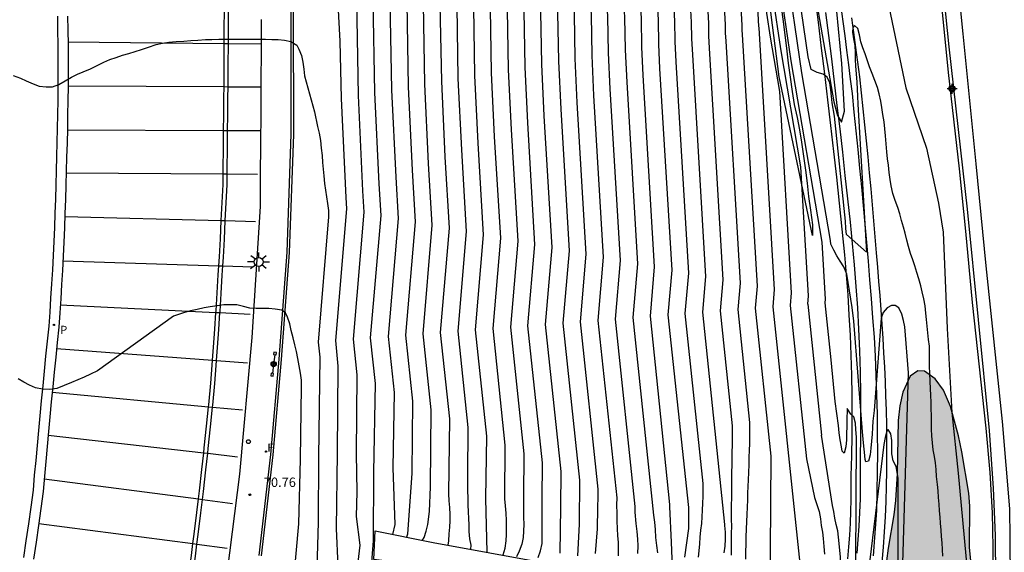
# Model space of a CAD drawing. Units: metres. Extents: x 578893 to 579244, y 4788540 to 4788790.
# Drawn here: x 579047 to 579126, y 4788636 to 4788679 of the extents above; entities that cross this region are included whole.
import ezdxf

# ---------------------------------------------------------------- set-up
doc = ezdxf.new("R2010")
doc.units = ezdxf.units.M
for name, color, linetype in [('020101', 3, 'CABEZA_TALUD'), ('020104', 34, 'Continuous'), ('020107', 3, 'Continuous'), ('020204', 9, 'Continuous'), ('020308', 9, 'Continuous'), ('050104', 4, 'Continuous'), ('060108', 9, 'Continuous'), ('060111', 9, 'Continuous'), ('060113', 4, 'Continuous'), ('070105', 6, 'Continuous'), ('090208', 9, 'Continuous'), ('100109', 63, 'Continuous'), ('210205', 4, 'Continuous'), ('210305', 4, 'Continuous'), ('240204', 9, 'Continuous'), ('240304', 9, 'Continuous'), ('250206', 9, 'Continuous'), ('260101', 9, 'Continuous'), ('270104', 9, 'Continuous'), ('990504', 63, 'Continuous'), ('Centroides', 1, 'Continuous')]:
    doc.layers.add(name, color=color, linetype=linetype)
doc.layers.add('020105', color=24, linetype='Continuous', lineweight=30)
doc.styles.add('ARIAL', font='ARIAL.TTF', dxfattribs={"height": 1})
doc.styles.add('ROMANS', font='romans__.ttf', dxfattribs={"height": 1})
doc.linetypes.add('CABEZA_TALUD', pattern='A,0.1,[204,DONOSTI.shx,S=0.15,R=0,X=0,Y=0],0,0.2', length=0.3)

# ---------------------------------------------------------------- blocks, each defined once
blk = doc.blocks.new('FAROLA')
for p, q in [((-0.355, 0), (-0.895, 0)), ((-0.63, 0.51), (-0.255, 0.245)), ((0, 0.355), (0, 0.755)), ((0.605, 0.49), (0.276, 0.223)), ((0.355, 0), (0.855, 0)), ((-0.65, -0.52), (-0.255, -0.24)), ((0, -0.355), (0, -0.755)), ((0.585, -0.52), (0.256, -0.246))]:
    blk.add_line(p, q)
blk.add_circle((0, 0), 0.355)
blk = doc.blocks.new('PLUVI3')
blk.add_circle((0, 0), 0.055)
blk = doc.blocks.new('OPTICA')
blk.add_circle((0, 0), 0.055)
blk = doc.blocks.new('COTAPU')
blk.add_circle((0, 0), 0.075)
blk = doc.blocks.new('PANINF')
for p, q in [((-0.749, 0), (0, 0)), ((0, 0), (0.749, 0))]:
    blk.add_line(p, q)
for points in [[(-0.749, -0.099), (-0.749, 0.099), (-0.947, 0.099), (-0.947, -0.099)], [(0.947, -0.099), (0.947, 0.099), (0.749, 0.099), (0.749, -0.099)]]:
    blk.add_lwpolyline(points, close=True)
for radius in [0.21, 0.12]:
    blk.add_circle((0, 0), radius)
blk = doc.blocks.new('Centroide')
for points in [[(0.402, 0), (-0.402, 0)], [(0, -0.402), (0, 0.402)]]:
    blk.add_lwpolyline(points)
for radius in [0.256, 0.159]:
    blk.add_circle((0, 0), radius)

msp = doc.modelspace()

# ---------------------------------------------------------------- hatches: boundary and pattern name
at = {"layer": '990504'}
msp.add_hatch(color=256, dxfattribs=at).paths.add_polyline_path([(579095.498, 4788540.456), (579118.937, 4788540.455), (579119.234, 4788542.415), (579119.475, 4788543.595), (579120.055, 4788545.815), (579120.235, 4788546.845), (579120.405, 4788548.045), (579120.435, 4788549.065), (579120.445, 4788550.065), (579120.345, 4788551.735), (579120.095, 4788553.155), (579119.785, 4788554.415), (579119.015, 4788557.155), (579118.785, 4788558.215), (579118.625, 4788559.415), (579118.525, 4788560.595), (579118.405, 4788563.275), (579118.505, 4788573.304), (579118.735, 4788575.734), (579119.275, 4788579.224), (579119.715, 4788583.574), (579120.145, 4788586.844), (579120.185, 4788589.564), (579120.166, 4788590.654), (579119.906, 4788594.234), (579119.836, 4788596.444), (579119.796, 4788599.763), (579119.836, 4788602.263), (579120.126, 4788603.703), (579120.646, 4788605.113), (579122.746, 4788608.813), (579123.166, 4788609.813), (579123.956, 4788612.313), (579124.086, 4788613.663), (579124.076, 4788615.063), (579123.746, 4788617.543), (579123.626, 4788618.823), (579123.676, 4788623.583), (579123.586, 4788627.643), (579123.336, 4788633.272), (579122.976, 4788636.642), (579123.006, 4788639.942), (579122.937, 4788640.992), (579122.357, 4788644.302), (579122.097, 4788645.562), (579121.467, 4788647.922), (579120.907, 4788649.212), (579120.247, 4788650.112), (579119.377, 4788650.722), (579118.847, 4788650.772), (579118.247, 4788650.332), (579117.657, 4788649.052), (579117.407, 4788647.962), (579117.287, 4788646.802), (579117.207, 4788642.562), (579117.067, 4788640.402), (579116.937, 4788639.252), (579116.477, 4788636.603), (579116.357, 4788635.573), (579116.266, 4788630.533), (579116.006, 4788629.473), (579114.916, 4788627.463), (579114.516, 4788626.513), (579114.216, 4788625.293), (579113.836, 4788623.983), (579113.536, 4788622.663), (579113.466, 4788621.333), (579113.436, 4788618.643), (579113.286, 4788617.723), (579112.826, 4788617.013), (579112.276, 4788616.793), (579111.816, 4788617.003), (579111.516, 4788618.153), (579111.066, 4788619.253), (579110.416, 4788620.323), (579109.746, 4788621.063), (579108.716, 4788621.323), (579107.757, 4788621.123), (579107.037, 4788620.683), (579106.777, 4788620.163), (579107.136, 4788619.163), (579108.186, 4788617.653), (579108.016, 4788616.613), (579107.216, 4788615.613), (579106.776, 4788614.623), (579106.846, 4788613.633), (579107.426, 4788612.403), (579108.016, 4788611.553), (579108.316, 4788610.933), (579108.186, 4788610.073), (579106.636, 4788608.374), (579106.056, 4788607.264), (579106.046, 4788606.094), (579106.476, 4788604.844), (579107.126, 4788603.884), (579108.036, 4788602.764), (579108.756, 4788601.804), (579109.336, 4788600.924), (579110.276, 4788599.744), (579110.996, 4788598.544), (579111.466, 4788597.144), (579112.216, 4788594.334), (579112.376, 4788593.004), (579112.236, 4788591.324), (579111.896, 4788590.324), (579111.616, 4788589.334), (579111.476, 4788587.874), (579111.506, 4788586.464), (579111.676, 4788585.274), (579111.996, 4788583.784), (579112.376, 4788582.464), (579112.716, 4788581.064), (579112.795, 4788579.804), (579112.665, 4788578.644), (579112.205, 4788577.554), (579111.815, 4788576.324), (579111.735, 4788574.844), (579111.805, 4788572.184), (579111.775, 4788568.375), (579111.795, 4788566.975), (579111.865, 4788565.685), (579112.025, 4788564.205), (579112.555, 4788561.885), (579112.755, 4788560.615), (579112.805, 4788559.275), (579112.735, 4788558.195), (579112.195, 4788557.115), (579111.475, 4788556.265), (579110.525, 4788555.325), (579109.745, 4788554.675), (579108.715, 4788554.025), (579107.765, 4788553.525), (579106.775, 4788552.925), (579105.895, 4788552.295), (579105.005, 4788551.465), (579104.335, 4788550.535), (579102.925, 4788548.225), (579102.175, 4788547.185), (579101.305, 4788546.335), (579100.425, 4788545.655), (579099.325, 4788544.885), (579098.455, 4788544.146), (579097.445, 4788543.076)])

# ---------------------------------------------------------------- linework, layer by layer
at = {"layer": '020101'}
msp.add_polyline3d([(579110.437, 4788661.582, 40.019), (579107.778, 4788674.252, 40.949), (579105.488, 4788692.031, 42.799), (579104.908, 4788706.091, 42.979), (579103.009, 4788717.191, 44.279), (579101.479, 4788725.07, 45.939)], dxfattribs=at)
at = {"layer": '020104', "flags": 128}
for points, elevation in [([(579090.307, 4788636.193), (579090.347, 4788639.873), (579090.377, 4788642.723), (579089.138, 4788654.473), (579089.658, 4788660.602), (579089.028, 4788671.122), (579088.838, 4788675.262), (579088.758, 4788679.442), (579088.338, 4788687.002), (579088.259, 4788697.271), (579088.379, 4788704.711), (579088.699, 4788716.791), (579090.759, 4788724.671), (579091.239, 4788729.87), (579091.12, 4788739.68), (579091.71, 4788744.65), (579094.25, 4788754.74), (579094.9, 4788759.339), (579096.01, 4788763.479), (579098.78, 4788772.479), (579100.03, 4788776.129), (579101.85, 4788780.509), (579104.99, 4788787.908), (579106.409, 4788790.448)], 56), ([(579110.067, 4788656.092), (579110.127, 4788656.752), (579109.517, 4788667.052), (579107.908, 4788676.482), (579107.298, 4788680.621), (579106.618, 4788690.171), (579105.878, 4788694.931), (579105.818, 4788704.051), (579105.328, 4788708.911), (579104.489, 4788714.511), (579103.099, 4788723.72), (579102.659, 4788726.92), (579102.519, 4788730.96), (579102.389, 4788736.33), (579102.539, 4788741.22), (579103.069, 4788746.31), (579103.739, 4788750.64), (579104.93, 4788757.779), (579107.16, 4788764.719), (579108.26, 4788767.889), (579109.55, 4788771.219), (579113.69, 4788777.999), (579116.16, 4788780.458), (579126.928, 4788790.448)], 41), ([(579093.137, 4788636.173), (579093.297, 4788638.133), (579093.297, 4788638.733), (579093.307, 4788639.233), (579093.337, 4788641.313), (579091.928, 4788654.683), (579092.388, 4788660.092), (579091.668, 4788672.202), (579091.498, 4788675.722), (579091.438, 4788679.262), (579090.948, 4788688.022), (579090.879, 4788696.691), (579091.019, 4788705.401), (579091.289, 4788715.541), (579093.749, 4788724.92)], 54), ([(579095.239, 4788725.05), (579092.579, 4788714.911), (579092.339, 4788705.751), (579092.189, 4788696.391), (579092.258, 4788688.532), (579092.778, 4788679.172), (579092.828, 4788675.942), (579092.978, 4788672.752), (579093.748, 4788659.832), (579093.318, 4788654.792), (579094.817, 4788640.613), (579094.807, 4788640.043), (579094.817, 4788639.353), (579094.827, 4788638.763), (579094.847, 4788638.153), (579094.887, 4788637.583), (579094.927, 4788637.073), (579094.947, 4788636.573), (579094.947, 4788635.993)], 53), ([(579096.517, 4788636.173), (579096.527, 4788636.773), (579096.517, 4788637.323), (579096.457, 4788637.933), (579096.377, 4788638.573), (579096.287, 4788639.473), (579096.297, 4788639.913), (579094.718, 4788654.902), (579095.118, 4788659.572), (579094.298, 4788673.292), (579094.168, 4788676.172), (579094.118, 4788679.082), (579093.558, 4788689.042), (579093.499, 4788696.101), (579093.659, 4788706.101), (579093.879, 4788714.291), (579096.739, 4788725.18)], 52), ([(579098.229, 4788725.31), (579095.179, 4788713.661), (579094.989, 4788706.441), (579094.808, 4788695.811), (579094.868, 4788689.561), (579095.448, 4788678.992), (579095.498, 4788676.402), (579095.618, 4788673.832), (579096.478, 4788659.322), (579096.118, 4788655.012), (579097.767, 4788639.223), (579097.837, 4788638.663), (579097.877, 4788638.083), (579097.927, 4788637.433), (579098.007, 4788636.803), (579098.087, 4788636.213)], 51), ([(579101.179, 4788725.44), (579097.769, 4788712.411), (579097.629, 4788707.141), (579097.428, 4788695.231), (579097.468, 4788690.581), (579098.128, 4788678.802), (579098.158, 4788676.852), (579098.248, 4788674.922), (579099.208, 4788658.802), (579098.907, 4788655.232), (579100.547, 4788639.833), (579100.537, 4788638.173), (579100.237, 4788635.863)], 49), ([(579103.407, 4788636.213), (579103.467, 4788636.763), (579103.507, 4788637.313), (579103.507, 4788637.883), (579103.457, 4788638.403), (579103.457, 4788638.493), (579101.697, 4788655.442), (579101.937, 4788658.292), (579100.888, 4788676.002), (579100.828, 4788677.312), (579100.798, 4788678.622), (579100.078, 4788691.601), (579100.058, 4788694.651), (579100.269, 4788707.831), (579100.359, 4788711.161), (579102.509, 4788719.38), (579101.649, 4788725.09)], 47), ([(579083.179, 4788636.506), (579083.198, 4788636.823), (579083.108, 4788637.333), (579083.048, 4788637.923), (579083.038, 4788638.463), (579083.018, 4788638.963), (579082.978, 4788639.503), (579082.968, 4788640.063), (579082.958, 4788640.623), (579082.938, 4788641.173), (579082.928, 4788641.793), (579082.928, 4788642.373), (579082.968, 4788646.233), (579082.158, 4788653.933), (579082.828, 4788661.893), (579082.448, 4788668.412), (579082.178, 4788674.122), (579082.079, 4788679.902), (579081.819, 4788684.452), (579081.699, 4788698.721), (579081.769, 4788702.971), (579082.219, 4788719.921), (579083.289, 4788724.031)], 61), ([(579085.767, 4788636.063), (579085.907, 4788636.603), (579085.997, 4788637.173), (579086.027, 4788637.693), (579086.027, 4788638.283), (579086.028, 4788638.803), (579085.998, 4788639.383), (579085.948, 4788639.983), (579085.888, 4788640.543), (579085.928, 4788644.823), (579084.948, 4788654.143), (579085.558, 4788661.372), (579085.078, 4788669.492), (579084.838, 4788674.582), (579084.748, 4788679.712), (579084.429, 4788685.472), (579084.319, 4788698.141), (579084.409, 4788703.671), (579084.809, 4788718.671), (579086.279, 4788724.281)], 59), ([(579087.769, 4788724.411), (579086.109, 4788718.041), (579085.729, 4788704.011), (579085.629, 4788697.851), (579085.739, 4788685.982), (579086.088, 4788679.622), (579086.168, 4788674.812), (579086.398, 4788670.032), (579086.928, 4788661.122), (579086.348, 4788654.253), (579087.408, 4788644.123), (579087.368, 4788640.703), (579087.368, 4788640.113), (579087.387, 4788639.583), (579087.387, 4788639.043), (579087.397, 4788638.503), (579087.387, 4788637.953), (579087.347, 4788637.443), (579087.237, 4788636.903), (579087.047, 4788636.353), (579086.827, 4788635.903)], 58), ([(579088.557, 4788635.843), (579088.747, 4788636.373), (579088.867, 4788636.953), (579088.867, 4788637.493), (579088.867, 4788638.003), (579088.877, 4788638.593), (579088.877, 4788639.243), (579088.857, 4788639.773), (579088.867, 4788640.513), (579088.898, 4788643.423), (579087.738, 4788654.363), (579088.288, 4788660.862), (579087.718, 4788670.582), (579087.508, 4788675.032), (579087.428, 4788679.532), (579087.039, 4788686.492), (579086.939, 4788697.561), (579087.049, 4788704.361), (579087.399, 4788717.421), (579089.269, 4788724.541)], 57), ([(579102.369, 4788724.41), (579104.509, 4788710.291), (579104.249, 4788709.281), (579104.238, 4788708.881), (579103.988, 4788693.771), (579103.998, 4788693.131), (579104.818, 4788678.352), (579104.818, 4788677.992), (579104.838, 4788677.632), (579106.027, 4788657.522), (579105.877, 4788655.772), (579107.117, 4788643.942), (579107.067, 4788636.333), (579107.057, 4788635.593)], 44), ([(579102.619, 4788724.18), (579104.729, 4788710.261), (579104.908, 4788709.001), (579105.018, 4788707.901), (579105.118, 4788693.671), (579105.178, 4788693.231), (579105.808, 4788684.541), (579106.148, 4788678.262), (579106.158, 4788678.212), (579106.158, 4788678.172), (579107.397, 4788657.262), (579107.277, 4788655.872), (579109.487, 4788634.873)], 43), ([(579102.859, 4788723.95), (579104.609, 4788712.381), (579105.118, 4788708.951), (579105.418, 4788705.981), (579105.498, 4788694.301), (579105.898, 4788691.701), (579106.788, 4788679.341), (579107.068, 4788677.432), (579107.808, 4788673.072), (579108.757, 4788657.002), (579108.677, 4788655.982), (579109.957, 4788643.722), (579110.617, 4788640.643), (579110.827, 4788640.003), (579110.977, 4788639.523), (579111.077, 4788638.933), (579111.147, 4788638.413), (579111.237, 4788637.883), (579111.287, 4788637.353), (579111.347, 4788636.733), (579111.407, 4788636.123)], 42), ([(579079.32, 4788637.223), (579079.438, 4788637.453), (579079.608, 4788637.953), (579079.738, 4788638.473), (579079.878, 4788639.533), (579079.948, 4788641.483), (579080.008, 4788647.633), (579079.368, 4788653.713), (579080.098, 4788662.403), (579079.808, 4788667.322), (579079.508, 4788673.672), (579079.399, 4788680.082), (579079.209, 4788683.422), (579079.079, 4788699.312), (579079.119, 4788702.281), (579079.629, 4788721.171), (579080.309, 4788723.771)], 63), ([(579081.368, 4788636.836), (579081.408, 4788637.183), (579081.448, 4788637.743), (579081.508, 4788638.273), (579081.518, 4788638.773), (579081.518, 4788639.273), (579081.498, 4788639.833), (579081.458, 4788640.383), (579081.418, 4788640.933), (579081.488, 4788646.933), (579080.758, 4788653.823), (579081.468, 4788662.153), (579081.128, 4788667.862), (579080.848, 4788673.902), (579080.739, 4788679.992), (579080.519, 4788683.942), (579080.389, 4788699.022), (579080.449, 4788702.621), (579080.919, 4788720.541), (579081.799, 4788723.901)], 62), ([(579101.357, 4788635.863), (579101.407, 4788636.373), (579101.457, 4788636.943), (579101.477, 4788637.473), (579101.527, 4788638.033), (579101.607, 4788638.573), (579101.647, 4788639.093), (579101.677, 4788639.633), (579101.707, 4788640.183), (579101.717, 4788640.723), (579101.717, 4788641.253), (579101.727, 4788641.763), (579100.297, 4788655.332), (579100.568, 4788658.552), (579099.568, 4788675.462), (579099.498, 4788677.082), (579099.468, 4788678.712), (579098.778, 4788691.091), (579098.748, 4788694.941), (579098.949, 4788707.491), (579099.059, 4788711.791), (579101.849, 4788722.41)], 48), ([(579078.33, 4788721.801), (579077.799, 4788701.931), (579077.769, 4788699.602), (579077.909, 4788682.912), (579078.059, 4788680.172), (579078.178, 4788673.442), (579078.488, 4788666.782), (579078.738, 4788662.663), (579077.968, 4788653.603), (579078.528, 4788648.333), (579078.468, 4788642.573), (579078.118, 4788637.723), (579078.051, 4788637.474)], 64), ([(579075.178, 4788634.113), (579075.398, 4788637.183), (579075.438, 4788642.673), (579075.568, 4788649.743), (579075.178, 4788653.393), (579076.008, 4788663.173), (579075.858, 4788665.693), (579075.519, 4788672.992), (579075.389, 4788680.352), (579075.299, 4788681.892), (579075.139, 4788700.182), (579075.159, 4788701.232), (579075.58, 4788721.011), (579075.57, 4788721.521)], 66), ([(579108.508, 4788693.241), (579112.157, 4788672.242), (579112.447, 4788671.172), (579112.757, 4788670.632), (579112.997, 4788671.502), (579112.778, 4788675.311), (579112.248, 4788680.871)], 37), ([(579101.388, 4788692.111), (579102.138, 4788678.532), (579102.158, 4788677.532), (579102.208, 4788676.542), (579103.297, 4788658.032), (579103.087, 4788655.552), (579104.047, 4788646.372), (579104.037, 4788646.262), (579104.037, 4788645.323), (579104.027, 4788644.803), (579104.017, 4788644.293), (579103.997, 4788643.773), (579103.997, 4788643.193), (579103.987, 4788642.683), (579103.987, 4788642.183), (579103.977, 4788641.573), (579103.977, 4788641.073), (579103.977, 4788640.573), (579103.967, 4788640.073), (579103.967, 4788639.463), (579103.967, 4788638.913), (579103.977, 4788638.313), (579103.967, 4788637.803), (579103.967, 4788637.203), (579103.967, 4788636.643), (579103.957, 4788636.033)], 46), ([(579120.846, 4788635.962), (579120.826, 4788636.492), (579120.786, 4788637.032), (579120.746, 4788637.532), (579120.707, 4788638.032), (579120.667, 4788638.582), (579120.627, 4788639.082), (579120.587, 4788639.582), (579120.547, 4788640.112), (579120.517, 4788640.652), (579120.467, 4788641.182), (579120.417, 4788641.692), (579120.357, 4788642.312), (579120.317, 4788642.872), (579120.267, 4788643.412), (579120.177, 4788643.912), (579120.087, 4788644.442), (579120.027, 4788645.002), (579119.977, 4788645.562), (579119.957, 4788646.092), (579119.957, 4788646.632), (579119.947, 4788647.182), (579119.927, 4788647.722), (579119.917, 4788648.222), (579119.887, 4788648.822), (579119.867, 4788649.322), (579119.837, 4788649.932), (579119.817, 4788650.542), (579119.797, 4788651.122), (579119.797, 4788651.682), (579119.787, 4788652.232), (579119.777, 4788652.742), (579119.717, 4788653.262), (579119.657, 4788653.802), (579119.597, 4788654.322), (579119.547, 4788654.852), (579119.507, 4788655.382), (579119.447, 4788655.962), (579119.337, 4788656.502), (579119.207, 4788657.062), (579119.097, 4788657.552), (579118.937, 4788658.112), (579118.787, 4788658.612), (579118.617, 4788659.142), (579118.457, 4788659.622), (579118.267, 4788660.132), (579118.107, 4788660.682), (579117.987, 4788661.192), (579117.847, 4788661.772), (579117.707, 4788662.252), (579117.557, 4788662.762), (579117.417, 4788663.292), (579117.257, 4788663.802), (579117.057, 4788664.372), (579116.847, 4788664.922), (579116.717, 4788665.532), (579116.637, 4788666.052), (579116.567, 4788666.602), (579116.517, 4788667.182), (579116.447, 4788667.702), (579116.377, 4788668.252), (579116.327, 4788668.892), (579116.277, 4788669.532), (579116.217, 4788670.102), (579116.157, 4788670.652), (579116.067, 4788671.242), (579115.987, 4788671.792), (579115.897, 4788672.312), (579115.777, 4788672.901), (579115.627, 4788673.411), (579115.427, 4788673.971), (579115.217, 4788674.511), (579115.007, 4788675.061), (579114.817, 4788675.601), (579114.647, 4788676.081), (579114.478, 4788676.561), (579114.318, 4788677.051), (579114.198, 4788677.601), (579114.068, 4788678.111), (579113.808, 4788678.351), (579113.678, 4788678.181), (579113.628, 4788677.811), (579113.708, 4788677.291), (579113.838, 4788676.761), (579113.858, 4788676.171), (579113.858, 4788675.641), (579113.887, 4788675.091), (579113.927, 4788674.491), (579113.977, 4788673.822), (579114.017, 4788673.272), (579114.037, 4788672.702), (579114.057, 4788672.072), (579114.757, 4788660.232), (579113.167, 4788661.642), (579113.117, 4788662.142), (579113.077, 4788662.732), (579112.197, 4788671.112), (579112.017, 4788672.172), (579111.968, 4788672.702), (579111.918, 4788673.212), (579111.818, 4788673.762), (579111.618, 4788674.232), (579111.298, 4788674.472), (579110.818, 4788674.602), (579110.348, 4788674.832), (579110.108, 4788675.842), (579108.858, 4788684.451)], 38), ([(579117.617, 4788633.573), (579118.117, 4788650.602), (579117.827, 4788654.272), (579117.707, 4788654.772), (579117.567, 4788655.302), (579117.337, 4788655.782), (579117.057, 4788655.972), (579116.747, 4788655.972), (579116.397, 4788655.782), (579116.087, 4788655.432), (579115.937, 4788654.972), (579115.367, 4788647.582), (579115.267, 4788646.732), (579115.237, 4788646.232), (579115.217, 4788645.702), (579115.157, 4788645.132), (579115.117, 4788644.592), (579115.047, 4788644.062), (579114.907, 4788643.542), (579114.707, 4788643.492), (579114.657, 4788643.682), (579114.607, 4788644.252), (579114.537, 4788644.752), (579114.487, 4788645.312), (579114.447, 4788645.892), (579113.757, 4788654.732), (579113.627, 4788655.822), (579113.197, 4788658.472), (579112.947, 4788659.082), (579112.667, 4788659.512), (579112.377, 4788659.942), (579112.147, 4788660.412), (579111.917, 4788660.872), (579111.877, 4788661.172), (579109.588, 4788674.582), (579108.338, 4788683.171)], 39), ([(579116.158, 4788681.671), (579117.907, 4788673.381), (579119.557, 4788668.552), (579120.507, 4788664.152), (579120.887, 4788661.852), (579121.207, 4788654.142), (579121.567, 4788647.442), (579122.087, 4788642.592), (579122.926, 4788633.402)], 37), ([(579072.578, 4788635.193), (579072.448, 4788638.153), (579072.528, 4788644.193), (579072.598, 4788651.143), (579072.388, 4788653.173), (579073.278, 4788663.693), (579073.228, 4788664.613), (579072.849, 4788672.532), (579072.759, 4788677.092), (579072.579, 4788680.052)], 68), ([(579074.049, 4788680.442), (579074.189, 4788672.762), (579074.538, 4788665.153), (579074.648, 4788663.433), (579073.778, 4788653.283), (579074.078, 4788650.443), (579074.028, 4788644.143), (579074.078, 4788641.103), (579074.028, 4788639.133), (579074.328, 4788636.843), (579074.078, 4788634.783)], 67), ([(579046.639, 4788674.353), (579047.219, 4788674.143), (579047.689, 4788673.943), (579048.229, 4788673.683), (579048.709, 4788673.493), (579049.279, 4788673.443), (579049.789, 4788673.463), (579050.279, 4788673.643), (579050.799, 4788673.923), (579051.289, 4788674.223), (579051.779, 4788674.453), (579052.239, 4788674.653), (579052.819, 4788674.893), (579053.349, 4788675.153), (579053.889, 4788675.423), (579054.369, 4788675.623), (579054.859, 4788675.803), (579055.379, 4788675.973), (579055.889, 4788676.123), (579056.389, 4788676.273), (579056.879, 4788676.433), (579057.459, 4788676.633), (579058.049, 4788676.833), (579058.559, 4788676.953), (579059.059, 4788677.013), (579059.669, 4788677.063), (579060.279, 4788677.103), (579060.829, 4788677.153), (579061.389, 4788677.193), (579061.999, 4788677.223), (579062.499, 4788677.243), (579063.069, 4788677.272), (579063.579, 4788677.272), (579064.129, 4788677.272), (579064.699, 4788677.262), (579065.219, 4788677.262), (579065.719, 4788677.252), (579066.279, 4788677.252), (579066.789, 4788677.252), (579067.299, 4788677.242), (579067.799, 4788677.232), (579068.309, 4788677.192), (579068.799, 4788677.082), (579069.279, 4788676.772), (579069.449, 4788676.462), (579069.649, 4788675.952), (579069.769, 4788675.412), (579069.859, 4788674.862), (579069.889, 4788674.322), (579070.699, 4788671.442), (579070.929, 4788670.283), (579071.059, 4788669.743), (579071.169, 4788669.163), (579071.239, 4788668.543), (579071.299, 4788667.973), (579071.339, 4788667.413), (579071.389, 4788666.863), (579071.439, 4788666.343), (579071.509, 4788665.733), (579071.568, 4788665.193), (579071.668, 4788664.663), (579071.748, 4788664.143), (579071.818, 4788663.573), (579071.828, 4788663.073), (579070.988, 4788653.063), (579071.118, 4788651.853), (579071.028, 4788643.843), (579070.988, 4788638.673), (579070.878, 4788634.974)], 69), ([(579110.067, 4788656.092), (579111.167, 4788645.622)], 41), ([(579113.088, 4788631.947), (579112.777, 4788634.873), (579112.717, 4788635.393), (579112.687, 4788635.893), (579112.637, 4788636.413), (579112.577, 4788636.953), (579112.517, 4788637.473), (579112.467, 4788637.983), (579112.347, 4788638.493), (579112.227, 4788638.993), (579112.157, 4788639.513), (579112.057, 4788640.003), (579111.167, 4788645.622)], 41)]:
    msp.add_lwpolyline(points, dxfattribs=dict(at, elevation=elevation))
at = {"layer": '020105', "flags": 128}
for points, elevation in [([(579084.488, 4788636.267), (579084.378, 4788640.553), (579084.448, 4788645.533), (579083.548, 4788654.043), (579084.198, 4788661.632), (579083.758, 4788668.952), (579083.508, 4788674.352), (579083.408, 4788679.812), (579083.129, 4788684.962), (579083.009, 4788698.431), (579083.089, 4788703.321), (579083.509, 4788719.291), (579084.789, 4788724.151), (579085.54, 4788732.34), (579085.46, 4788738.19), (579086.41, 4788746.08), (579087.87, 4788751.88), (579089, 4788759.84), (579090.91, 4788766.989), (579092.36, 4788771.699), (579094.46, 4788777.799), (579097.5, 4788785.129), (579098.98, 4788788.599), (579100.01, 4788790.448)], 60), ([(579108.013, 4788790.448), (579106.5, 4788787.728), (579102.94, 4788779.359), (579101.43, 4788775.709), (579100.38, 4788772.679), (579097.29, 4788762.599), (579096.38, 4788759.219), (579095.85, 4788755.45), (579093.04, 4788744.29), (579092.53, 4788740.05), (579092.659, 4788729.25), (579092.259, 4788724.791), (579089.989, 4788716.171), (579089.699, 4788705.051), (579089.569, 4788696.981), (579089.648, 4788687.512), (579090.098, 4788679.352), (579090.168, 4788675.492), (579090.348, 4788671.662), (579091.018, 4788660.352), (579090.528, 4788654.583), (579091.857, 4788642.013), (579091.817, 4788638.523), (579091.677, 4788635.993)], 55), ([(579099.287, 4788634.443), (579099.187, 4788637.083), (579099.047, 4788639.893), (579099.047, 4788640.083), (579097.508, 4788655.122), (579097.838, 4788659.062), (579096.938, 4788674.372), (579096.828, 4788676.622), (579096.788, 4788678.902), (579096.168, 4788690.071), (579096.118, 4788695.521), (579096.309, 4788706.791), (579096.469, 4788713.041), (579099.719, 4788725.44)], 50), ([(579077.03, 4788722.421), (579076.479, 4788701.582), (579076.449, 4788699.892), (579076.609, 4788682.402), (579076.719, 4788680.262), (579076.849, 4788673.222), (579077.178, 4788666.243), (579077.368, 4788662.923), (579076.578, 4788653.493), (579077.048, 4788649.043), (579076.938, 4788643.013), (579077.098, 4788638.473), (579076.927, 4788637.696)], 65), ([(579102.688, 4788692.621), (579103.478, 4788678.442), (579103.488, 4788677.762), (579103.518, 4788677.092), (579104.667, 4788657.772), (579104.487, 4788655.662), (579105.427, 4788646.642), (579105.417, 4788646.042), (579105.417, 4788645.462), (579105.407, 4788644.943), (579105.397, 4788644.403), (579105.377, 4788643.873), (579105.357, 4788643.273), (579105.337, 4788642.633), (579105.317, 4788642.053), (579105.287, 4788641.513), (579105.267, 4788640.983), (579105.247, 4788640.443), (579105.227, 4788639.873), (579105.207, 4788639.293), (579105.177, 4788638.713), (579105.147, 4788638.103), (579105.137, 4788637.493), (579105.127, 4788636.893), (579105.107, 4788636.323), (579105.097, 4788635.723)], 45), ([(579113.907, 4788635.323), (579113.947, 4788645.472), (579113.897, 4788646.082), (579113.867, 4788646.582), (579113.737, 4788647.082), (579113.507, 4788647.292), (579113.227, 4788647.742), (579113.187, 4788646.792), (579113.177, 4788646.292), (579113.167, 4788645.792), (579113.167, 4788645.252), (579113.117, 4788644.692), (579112.987, 4788644.182), (579112.827, 4788644.342), (579112.757, 4788644.682), (579112.647, 4788645.252), (579112.577, 4788645.802), (579112.517, 4788646.402), (579112.247, 4788648.302), (579111.937, 4788651.632), (579111.467, 4788656.202), (579111.487, 4788656.492), (579111.217, 4788661.042), (579108.748, 4788675.532), (579107.818, 4788681.891)], 40), ([(579068.988, 4788633.494), (579069.448, 4788638.533), (579069.568, 4788643.703), (579069.658, 4788649.473), (579069.648, 4788650.013), (579069.578, 4788650.573), (579069.478, 4788651.163), (579069.368, 4788651.743), (579069.248, 4788652.293), (579069.118, 4788652.843), (579068.988, 4788653.393), (579068.848, 4788653.973), (579068.718, 4788654.513), (579068.548, 4788655.053), (579068.388, 4788655.393), (579068.088, 4788655.603), (579067.558, 4788655.683), (579067.058, 4788655.733), (579066.558, 4788655.733), (579066.048, 4788655.743), (579065.528, 4788655.763), (579065.038, 4788655.913), (579064.498, 4788656.023), (579063.949, 4788656.023), (579063.449, 4788656.023), (579062.939, 4788655.963), (579062.369, 4788655.883), (579061.879, 4788655.783), (579061.319, 4788655.653), (579060.809, 4788655.543), (579060.249, 4788655.403), (579059.439, 4788655.123), (579053.369, 4788650.753), (579052.829, 4788650.493), (579052.309, 4788650.263), (579051.809, 4788650.054), (579051.299, 4788649.834), (579050.729, 4788649.594), (579050.119, 4788649.354), (579049.559, 4788649.274), (579048.979, 4788649.284), (579048.429, 4788649.414), (579047.949, 4788649.614), (579047.499, 4788649.854), (579047.039, 4788650.124)], 70), ([(579117.277, 4788634.083), (579117.287, 4788642.182), (579117.117, 4788643.122), (579116.877, 4788643.582), (579116.787, 4788644.132), (579116.787, 4788644.672), (579116.777, 4788645.202), (579116.707, 4788645.732), (579116.487, 4788646.082), (579116.377, 4788645.932), (579116.257, 4788645.422), (579116.137, 4788644.872), (579114.677, 4788632.803)], 40)]:
    msp.add_lwpolyline(points, dxfattribs=dict(at, elevation=elevation))
at = {"layer": '020107'}
msp.add_polyline3d([(579107.948, 4788679.811, 38.359), (579108.098, 4788678.681, 38.359), (579108.228, 4788677.592, 38.359), (579108.378, 4788676.532, 38.359), (579108.518, 4788675.342, 38.539), (579108.658, 4788674.212, 38.729), (579108.818, 4788673.092, 38.729), (579108.978, 4788672.052, 38.909), (579109.218, 4788671.002, 38.909), (579109.418, 4788670.022, 38.909), (579109.567, 4788669.032, 38.909), (579109.727, 4788667.902, 38.909), (579109.887, 4788666.792, 39.099), (579110.017, 4788665.742, 39.099), (579110.137, 4788664.682, 39.279), (579110.277, 4788663.602, 39.279), (579110.437, 4788662.422, 39.469), (579110.437, 4788661.582, 40.019)], dxfattribs=at)
at = {"layer": '050104'}
for points in [[(579113.277, 4788635.743, 40.919), (579113.357, 4788636.693, 40.889), (579113.427, 4788637.633, 40.859), (579113.477, 4788638.583, 40.819), (579113.517, 4788639.532, 40.789), (579113.537, 4788640.482, 40.749), (579113.547, 4788641.432, 40.699), (579113.547, 4788642.382, 40.659), (579113.587, 4788643.982, 40.429), (579113.617, 4788645.592, 40.209), (579113.627, 4788647.192, 39.999), (579113.617, 4788648.802, 39.799), (579113.587, 4788650.412, 39.599), (579113.547, 4788652.012, 39.419), (579113.477, 4788653.622, 39.239), (579113.387, 4788655.222, 39.069), (579113.287, 4788656.822, 38.899), (579113.167, 4788658.422, 38.739), (579113.027, 4788660.032, 38.599), (579112.817, 4788662.092, 38.419), (579112.597, 4788664.162, 38.269), (579112.377, 4788666.232, 38.139), (579112.157, 4788668.292, 38.019), (579111.917, 4788670.362, 37.929), (579111.678, 4788672.422, 37.869), (579111.428, 4788674.482, 37.819), (579111.178, 4788676.541, 37.789), (579110.918, 4788678.611, 37.779), (579110.648, 4788680.671, 37.799)], [(579114.017, 4788636.193, 39.709), (579114.097, 4788637.273, 39.639), (579114.167, 4788638.363, 39.539), (579114.227, 4788639.442, 39.429), (579114.267, 4788640.532, 39.299), (579114.287, 4788641.612, 39.149), (579114.287, 4788642.702, 38.979), (579114.287, 4788643.792, 38.799), (579114.307, 4788645.502, 38.679), (579114.317, 4788647.222, 38.549), (579114.307, 4788648.932, 38.429), (579114.277, 4788650.652, 38.309), (579114.217, 4788652.372, 38.179), (579114.147, 4788654.082, 38.049), (579114.057, 4788655.792, 37.919), (579113.937, 4788657.512, 37.779), (579113.807, 4788659.222, 37.649), (579113.647, 4788660.932, 37.509), (579113.477, 4788662.642, 37.379), (579113.277, 4788664.502, 37.229), (579113.067, 4788666.372, 37.099), (579112.867, 4788668.232, 36.989), (579112.647, 4788670.092, 36.889), (579112.427, 4788671.962, 36.799), (579112.208, 4788673.822, 36.729), (579111.978, 4788675.681, 36.679), (579111.748, 4788677.541, 36.639), (579111.508, 4788679.401, 36.619)], [(579112.718, 4788679.831, 36.419), (579112.878, 4788678.671, 36.449), (579113.028, 4788677.521, 36.489), (579113.168, 4788676.371, 36.529), (579113.318, 4788675.211, 36.579), (579113.457, 4788674.062, 36.639), (579113.607, 4788672.912, 36.709), (579113.757, 4788671.422, 36.759), (579113.917, 4788669.932, 36.819), (579114.067, 4788668.442, 36.889), (579114.207, 4788666.962, 36.959), (579114.357, 4788665.472, 37.049), (579114.497, 4788663.982, 37.139), (579114.627, 4788662.492, 37.249), (579114.757, 4788661.002, 37.359), (579114.887, 4788659.512, 37.469), (579115.007, 4788658.022, 37.599), (579115.137, 4788656.542, 37.739), (579115.247, 4788655.002, 37.849), (579115.357, 4788653.462, 37.959), (579115.437, 4788651.922, 38.079), (579115.507, 4788650.382, 38.209), (579115.567, 4788648.842, 38.339), (579115.597, 4788647.302, 38.479), (579115.617, 4788645.762, 38.619), (579115.627, 4788644.222, 38.759), (579115.617, 4788642.682, 38.909), (579115.587, 4788641.142, 39.069), (579115.547, 4788639.602, 39.229), (579115.497, 4788638.872, 39.229), (579115.457, 4788638.152, 39.249), (579115.407, 4788637.433, 39.279), (579115.347, 4788636.713, 39.319), (579115.297, 4788635.993, 39.369)], [(579113.558, 4788678.961, 37.889), (579113.718, 4788677.781, 37.939), (579113.878, 4788676.601, 37.999), (579114.038, 4788675.421, 38.059), (579114.207, 4788674.241, 38.149), (579114.337, 4788672.962, 38.209), (579114.477, 4788671.692, 38.269), (579114.607, 4788670.412, 38.329), (579114.737, 4788669.132, 38.379), (579114.857, 4788667.862, 38.439), (579114.977, 4788666.582, 38.489), (579115.097, 4788665.312, 38.549), (579115.207, 4788664.032, 38.599), (579115.317, 4788662.752, 38.649), (579115.417, 4788661.472, 38.699), (579115.527, 4788660.202, 38.749), (579115.627, 4788659.052, 38.809), (579115.727, 4788657.912, 38.879), (579115.827, 4788656.772, 38.959), (579115.907, 4788655.632, 39.049), (579115.987, 4788654.482, 39.159), (579116.067, 4788653.342, 39.269), (579116.127, 4788652.202, 39.379), (579116.187, 4788651.052, 39.509), (579116.237, 4788649.912, 39.649), (579116.277, 4788648.762, 39.799), (579116.317, 4788647.622, 39.959), (579116.347, 4788646.402, 40.099), (579116.367, 4788645.182, 40.219), (579116.367, 4788643.972, 40.339), (579116.357, 4788642.752, 40.439), (579116.337, 4788641.542, 40.519), (579116.297, 4788640.322, 40.589), (579116.237, 4788639.102, 40.639), (579116.167, 4788637.892, 40.679), (579116.087, 4788636.683, 40.709), (579115.987, 4788635.473, 40.719)], [(579110.805, 4788630.061, 41.129), (579099.447, 4788631.823, 48.679), (579088.677, 4788633.873, 56.498), (579079.938, 4788635.133, 62.588), (579075.428, 4788635.693, 65.558), (579075.528, 4788637.973, 66.048), (579080.178, 4788637.053, 62.928), (579093.447, 4788634.633, 52.918), (579105.137, 4788632.543, 44.979), (579111.022, 4788631.572, 41.469)]]:
    msp.add_polyline3d(points, dxfattribs=at)
at = {"layer": '060108'}
for points in [[(579113.266, 4788721.619, 36.466), (579116.549, 4788713.995, 36.422), (579117.161, 4788711.999, 36.426), (579117.669, 4788709.847, 36.378), (579118.089, 4788706.883, 36.374), (579118.657, 4788701.732, 36.374), (579119.361, 4788693.828, 36.326), (579121.272, 4788674.608, 36.206), (579122.144, 4788666.905, 36.198), (579122.664, 4788661.933, 36.174), (579123.204, 4788656.225, 36.17), (579124.28, 4788646.189, 36.134), (579124.591, 4788642.629, 36.114), (579124.799, 4788639.425, 36.09), (579124.855, 4788636.645, 36.05), (579124.875, 4788633.809, 36.014)], [(579063.348, 4788631.604, 70.818), (579064.738, 4788642.513, 70.208), (579065.728, 4788653.423, 69.748), (579066.379, 4788663.903, 69.478), (579066.389, 4788666.393, 69.338), (579066.409, 4788668.883, 69.208), (579066.429, 4788671.373, 69.088), (579066.449, 4788673.863, 68.968), (579066.459, 4788676.352, 68.848), (579066.469, 4788678.842, 68.738)]]:
    msp.add_polyline3d(points, dxfattribs=at)
at = {"layer": '060111'}
msp.add_polyline3d([(579121.803, 4788684.076, 36.28), (579122.446, 4788677.697, 36.268), (579123.482, 4788667.313, 36.236), (579124.278, 4788659.138, 36.18), (579125.59, 4788646.71, 36.132), (579126.181, 4788639.746, 36.132), (579126.197, 4788637.398, 36.136), (579126.237, 4788634.002, 36.112), (579126.169, 4788630.782, 36.1), (579126.005, 4788627.431, 36.104), (579125.701, 4788624.011, 36.044), (579125.037, 4788615.363, 35.972), (579124.337, 4788607.283, 35.92), (579123.693, 4788598.719, 35.88), (579122.86, 4788588.328, 35.856), (579121.892, 4788576.596, 35.836), (579120.988, 4788565.484, 35.84), (579120.264, 4788556.349, 35.812), (579119.92, 4788551.277, 35.8), (579119.771, 4788549.486, 35.764), (579119.455, 4788546.238, 35.772), (579118.926, 4788541.21, 35.8), (579118.855, 4788540.455, 35.819)], dxfattribs=at)
at = {"layer": '060113'}
for points in [[(579125.08, 4788634.171, 35.956), (579125.064, 4788637.607, 35.984), (579124.884, 4788641.379, 35.984), (579124.569, 4788645.983, 36.036), (579122.825, 4788663.671, 36.088), (579121.369, 4788676.65, 36.104), (579119.554, 4788694.422, 36.152), (579118.302, 4788707.545, 36.152), (579117.902, 4788710.421, 36.152), (579117.506, 4788712.089, 36.152), (579116.974, 4788713.689, 36.152), (579116.078, 4788716.141, 36.152), (579115.334, 4788717.797, 36.152), (579114.21, 4788720.285, 36.152), (579112.915, 4788723.273, 36.152)], [(579047.499, 4788635.844, 70.388), (579047.689, 4788637.184, 70.328), (579047.889, 4788638.534, 70.268), (579048.069, 4788639.874, 70.208), (579048.259, 4788641.224, 70.158), (579048.359, 4788642.414, 70.138), (579048.469, 4788643.604, 70.118), (579048.579, 4788644.794, 70.088), (579048.689, 4788645.984, 70.048), (579048.799, 4788647.174, 69.998), (579048.909, 4788648.364, 69.938), (579049.029, 4788649.554, 69.868), (579049.139, 4788650.744, 69.798), (579049.259, 4788651.934, 69.718), (579049.379, 4788653.123, 69.628), (579049.509, 4788654.323, 69.528), (579049.589, 4788655.443, 69.528), (579049.659, 4788656.573, 69.528), (579049.729, 4788657.703, 69.508), (579049.799, 4788658.833, 69.488), (579049.859, 4788659.963, 69.458), (579049.909, 4788661.093, 69.408), (579049.959, 4788662.223, 69.358), (579049.999, 4788663.353, 69.288), (579050.039, 4788664.483, 69.218), (579050.069, 4788665.613, 69.128), (579050.099, 4788666.753, 69.038), (579050.129, 4788667.873, 68.968), (579050.169, 4788668.993, 68.908), (579050.189, 4788670.113, 68.848), (579050.209, 4788671.233, 68.788), (579050.229, 4788672.353, 68.728), (579050.239, 4788673.483, 68.678), (579050.239, 4788674.603, 68.618), (579050.239, 4788675.723, 68.558), (579050.239, 4788676.843, 68.508), (579050.219, 4788677.963, 68.458), (579050.209, 4788679.093, 68.408)], [(579050.989, 4788679.103, 68.408), (579050.999, 4788677.973, 68.458), (579051.029, 4788676.843, 68.508), (579051.029, 4788675.723, 68.558), (579051.029, 4788674.603, 68.618), (579051.029, 4788673.473, 68.678), (579051.009, 4788672.333, 68.728), (579050.989, 4788671.213, 68.788), (579050.969, 4788670.093, 68.848), (579050.949, 4788668.963, 68.908), (579050.909, 4788667.843, 68.968), (579050.879, 4788666.723, 69.038), (579050.849, 4788665.583, 69.128), (579050.819, 4788664.453, 69.218), (579050.779, 4788663.323, 69.288), (579050.739, 4788662.183, 69.358), (579050.689, 4788661.053, 69.408), (579050.639, 4788659.923, 69.458), (579050.579, 4788658.783, 69.488), (579050.509, 4788657.653, 69.508), (579050.439, 4788656.523, 69.528), (579050.369, 4788655.383, 69.528), (579050.289, 4788654.243, 69.528), (579050.159, 4788653.033, 69.628), (579050.039, 4788651.853, 69.718), (579049.919, 4788650.664, 69.798), (579049.809, 4788649.474, 69.868), (579049.689, 4788648.284, 69.938), (579049.579, 4788647.094, 69.998), (579049.469, 4788645.904, 70.048), (579049.359, 4788644.714, 70.088), (579049.249, 4788643.524, 70.118), (579049.139, 4788642.344, 70.138), (579049.039, 4788641.134, 70.158), (579048.849, 4788639.764, 70.208), (579048.669, 4788638.414, 70.268), (579048.469, 4788637.064, 70.328), (579048.279, 4788635.724, 70.388)]]:
    msp.add_polyline3d(points, dxfattribs=at)
at = {"layer": '070105'}
for points in [[(579071.47, 4788722.141, 67.428), (579071.26, 4788720.741, 67.498), (579071.05, 4788719.341, 67.578), (579070.86, 4788717.941, 67.658), (579070.67, 4788716.531, 67.758), (579070.5, 4788715.131, 67.878), (579069.629, 4788707.052, 68.398), (579068.999, 4788698.452, 68.818), (579068.719, 4788688.512, 69.518), (579068.799, 4788679.532, 69.728), (579068.809, 4788669.663, 70.128), (579068.488, 4788660.243, 70.548), (579067.848, 4788651.693, 70.758), (579067.188, 4788644.073, 71.218), (579066.258, 4788636.014, 71.638)], [(579066.478, 4788635.984, 71.638), (579067.408, 4788644.043, 71.218), (579068.068, 4788651.673, 70.758), (579068.708, 4788660.223, 70.548), (579069.039, 4788669.653, 70.128), (579069.029, 4788679.532, 69.728), (579068.949, 4788688.502, 69.518), (579069.219, 4788698.432, 68.818), (579069.849, 4788707.022, 68.398), (579070.72, 4788715.101, 67.878), (579070.89, 4788716.501, 67.758), (579071.08, 4788717.901, 67.658), (579071.27, 4788719.301, 67.578), (579071.48, 4788720.701, 67.498), (579071.69, 4788722.101, 67.428)]]:
    msp.add_polyline3d(points, dxfattribs=at)
at = {"layer": '100109', "flags": 128}
msp.add_lwpolyline([(579123.336, 4788633.272), (579122.976, 4788636.642), (579123.006, 4788639.942), (579122.937, 4788640.992), (579122.357, 4788644.302), (579122.097, 4788645.562), (579121.467, 4788647.922), (579120.907, 4788649.212), (579120.247, 4788650.112), (579119.377, 4788650.722), (579118.847, 4788650.772), (579118.247, 4788650.332), (579117.657, 4788649.052), (579117.407, 4788647.962), (579117.287, 4788646.802), (579117.207, 4788642.562), (579117.067, 4788640.402), (579116.937, 4788639.252), (579116.477, 4788636.603), (579116.357, 4788635.573)], dxfattribs=at)
at = {"layer": '260101'}
for points in [[(579063.499, 4788676.923, 68.812), (579063.499, 4788678.132, 68.768), (579063.509, 4788679.522, 68.708), (579063.516, 4788680.478, 68.667)], [(579063.829, 4788676.92, 68.811), (579063.829, 4788678.122, 68.768), (579063.829, 4788679.512, 68.708), (579063.843, 4788680.476, 68.667)], [(579051.019, 4788677.053, 68.498), (579063.499, 4788676.923, 68.757)], [(579063.475, 4788673.466, 68.95), (579063.479, 4788673.973, 68.928), (579063.489, 4788675.363, 68.878), (579063.499, 4788676.743, 68.818), (579063.499, 4788676.923, 68.812)], [(579063.499, 4788676.923, 68.757), (579063.829, 4788676.92, 68.764)], [(579063.795, 4788673.465, 68.95), (579063.799, 4788673.963, 68.928), (579063.809, 4788675.353, 68.878), (579063.829, 4788676.732, 68.818), (579063.829, 4788676.92, 68.811)], [(579063.829, 4788676.92, 68.764), (579066.459, 4788676.892, 68.818)], [(579051.029, 4788673.523, 68.668), (579063.475, 4788673.466, 68.918)], [(579063.44, 4788669.974, 69.073), (579063.449, 4788671.193, 69.038), (579063.469, 4788672.583, 68.988), (579063.475, 4788673.466, 68.95)], [(579063.475, 4788673.466, 68.918), (579063.795, 4788673.465, 68.925)], [(579063.76, 4788669.973, 69.073), (579063.769, 4788671.183, 69.038), (579063.789, 4788672.573, 68.988), (579063.795, 4788673.465, 68.95)], [(579063.795, 4788673.465, 68.925), (579066.439, 4788673.453, 68.978)], [(579050.959, 4788670.023, 68.848), (579063.44, 4788669.974, 69.09)], [(579063.405, 4788666.501, 69.187), (579063.409, 4788667.033, 69.168), (579063.429, 4788668.423, 69.128), (579063.439, 4788669.813, 69.078), (579063.44, 4788669.974, 69.073)], [(579063.44, 4788669.974, 69.09), (579063.76, 4788669.973, 69.097)], [(579063.725, 4788666.499, 69.187), (579063.729, 4788667.023, 69.168), (579063.749, 4788668.413, 69.128), (579063.759, 4788669.803, 69.078), (579063.76, 4788669.973, 69.073)], [(579063.76, 4788669.973, 69.097), (579066.409, 4788669.963, 69.148)], [(579050.869, 4788666.583, 69.048), (579063.405, 4788666.501, 69.097)], [(579063.259, 4788662.771, 69.378), (579063.329, 4788664.203, 69.298), (579063.399, 4788665.653, 69.218), (579063.405, 4788666.501, 69.187)], [(579063.405, 4788666.501, 69.097), (579063.725, 4788666.499, 69.099)], [(579063.58, 4788662.763, 69.377), (579063.649, 4788664.183, 69.298), (579063.719, 4788665.643, 69.218), (579063.725, 4788666.499, 69.187)], [(579063.725, 4788666.499, 69.099), (579066.139, 4788666.483, 69.108)], [(579050.769, 4788663.083, 69.298), (579063.259, 4788662.771, 69.323)], [(579063.063, 4788659.151, 69.553), (579063.109, 4788659.873, 69.518), (579063.189, 4788661.313, 69.448), (579063.259, 4788662.763, 69.378), (579063.259, 4788662.771, 69.378)], [(579063.259, 4788662.771, 69.323), (579063.58, 4788662.763, 69.323)], [(579063.384, 4788659.14, 69.552), (579063.429, 4788659.853, 69.518), (579063.509, 4788661.293, 69.448), (579063.579, 4788662.743, 69.378), (579063.58, 4788662.763, 69.377)], [(579063.58, 4788662.763, 69.323), (579065.999, 4788662.703, 69.328)], [(579050.619, 4788659.553, 69.458), (579063.063, 4788659.151, 69.483)], [(579062.831, 4788655.429, 69.723), (579062.839, 4788655.543, 69.718), (579062.929, 4788656.983, 69.658), (579063.019, 4788658.433, 69.588), (579063.063, 4788659.151, 69.553)], [(579063.063, 4788659.151, 69.483), (579063.384, 4788659.14, 69.483)], [(579063.152, 4788655.413, 69.722), (579063.159, 4788655.513, 69.718), (579063.249, 4788656.953, 69.658), (579063.339, 4788658.403, 69.588), (579063.384, 4788659.14, 69.552)], [(579063.384, 4788659.14, 69.483), (579065.769, 4788659.063, 69.488)], [(579050.409, 4788656.043, 69.528), (579062.831, 4788655.429, 69.602)], [(579062.565, 4788651.611, 69.875), (579062.638, 4788652.663, 69.838), (579062.739, 4788654.103, 69.778), (579062.831, 4788655.429, 69.723)], [(579062.831, 4788655.429, 69.602), (579063.152, 4788655.413, 69.604)], [(579062.886, 4788651.587, 69.874), (579062.958, 4788652.633, 69.838), (579063.058, 4788654.073, 69.778), (579063.152, 4788655.413, 69.722)], [(579063.152, 4788655.413, 69.604), (579065.568, 4788655.293, 69.618)], [(579050.109, 4788652.543, 69.658), (579062.565, 4788651.611, 69.756)], [(579062.241, 4788647.887, 69.983), (579062.258, 4788648.053, 69.978), (579062.428, 4788649.783, 69.948), (579062.538, 4788651.223, 69.888), (579062.565, 4788651.611, 69.875)], [(579062.562, 4788647.857, 69.983), (579062.578, 4788648.013, 69.978), (579062.748, 4788649.753, 69.948), (579062.858, 4788651.193, 69.888), (579062.886, 4788651.587, 69.874)], [(579062.565, 4788651.611, 69.756), (579062.886, 4788651.587, 69.759)], [(579062.886, 4788651.587, 69.759), (579065.338, 4788651.403, 69.778)], [(579049.759, 4788649.054, 69.888), (579062.241, 4788647.887, 69.913)], [(579061.855, 4788644.211, 70.089), (579061.898, 4788644.603, 70.078), (579062.078, 4788646.333, 70.028), (579062.241, 4788647.887, 69.983)], [(579062.175, 4788644.175, 70.089), (579062.218, 4788644.563, 70.078), (579062.398, 4788646.293, 70.028), (579062.562, 4788647.857, 69.983)], [(579062.241, 4788647.887, 69.913), (579062.562, 4788647.857, 69.913)], [(579062.562, 4788647.857, 69.913), (579064.958, 4788647.633, 69.918)], [(579049.439, 4788645.624, 70.048), (579061.855, 4788644.211, 70.048)], [(579061.431, 4788640.527, 70.214), (579061.508, 4788641.164, 70.188), (579061.708, 4788642.884, 70.128), (579061.855, 4788644.211, 70.089)], [(579061.75, 4788640.486, 70.214), (579061.828, 4788641.124, 70.188), (579062.028, 4788642.843, 70.128), (579062.175, 4788644.175, 70.089)], [(579061.855, 4788644.211, 70.048), (579062.175, 4788644.175, 70.048)], [(579062.175, 4788644.175, 70.048), (579064.558, 4788643.903, 70.048)], [(579049.119, 4788642.124, 70.138), (579061.431, 4788640.527, 70.212)], [(579060.991, 4788636.961, 70.363), (579061.088, 4788637.724, 70.328), (579061.298, 4788639.444, 70.258), (579061.431, 4788640.527, 70.214)], [(579061.312, 4788636.919, 70.363), (579061.408, 4788637.674, 70.328), (579061.618, 4788639.404, 70.258), (579061.75, 4788640.486, 70.214)], [(579061.431, 4788640.527, 70.212), (579061.75, 4788640.486, 70.214)], [(579061.75, 4788640.486, 70.214), (579064.158, 4788640.174, 70.228)], [(579048.689, 4788638.574, 70.258), (579060.991, 4788636.961, 70.356)], [(579060.505, 4788633.297, 70.54), (579060.638, 4788634.294, 70.488), (579060.868, 4788636.004, 70.408), (579060.991, 4788636.961, 70.363)], [(579060.825, 4788633.25, 70.54), (579060.958, 4788634.244, 70.488), (579061.188, 4788635.954, 70.408), (579061.312, 4788636.919, 70.363)], [(579060.991, 4788636.961, 70.356), (579061.312, 4788636.919, 70.359)], [(579061.312, 4788636.919, 70.359), (579063.718, 4788636.604, 70.378)]]:
    msp.add_polyline3d(points, dxfattribs=at)
at = {"layer": '270104'}
msp.add_polyline3d([(579065.279, 4788645.085, 70.308), (579065.279, 4788645.122, 70.308), (579065.289, 4788645.159, 70.308), (579065.307, 4788645.192, 70.308), (579065.333, 4788645.219, 70.308), (579065.364, 4788645.239, 70.308), (579065.4, 4788645.251, 70.308), (579065.438, 4788645.253, 70.308), (579065.475, 4788645.246, 70.308), (579065.509, 4788645.23, 70.308), (579065.538, 4788645.206, 70.308), (579065.56, 4788645.176, 70.308), (579065.574, 4788645.141, 70.308), (579065.578, 4788645.103, 70.308), (579065.574, 4788645.066, 70.308), (579065.56, 4788645.031, 70.308), (579065.538, 4788645.001, 70.308), (579065.509, 4788644.977, 70.308), (579065.475, 4788644.961, 70.308), (579065.438, 4788644.954, 70.308), (579065.4, 4788644.956, 70.308), (579065.364, 4788644.968, 70.308), (579065.333, 4788644.988, 70.308), (579065.307, 4788645.015, 70.308), (579065.289, 4788645.048, 70.308)], close=True, dxfattribs=at)

# ---------------------------------------------------------------- block references
at = {"layer": '020204', "rotation": 359.9987685839998}
msp.add_blockref('COTAPU', (579065.542, 4788640.864, 70.76), dxfattribs=at)
at = {"layer": '090208', "rotation": 262.4977854155032}
msp.add_blockref('PANINF', (579067.436, 4788651.298, 69.75), dxfattribs=at)
at = {"layer": '210205', "rotation": 359.9987685839998}
msp.add_blockref('PLUVI3', (579049.9, 4788654.43, 69.84), dxfattribs=at)
at = {"layer": '240204', "rotation": 359.9987685839998}
msp.add_blockref('OPTICA', (579066.838, 4788644.313, 70.28), dxfattribs=at)
at = {"layer": '250206', "rotation": 359.9987685839998}
msp.add_blockref('FAROLA', (579066.246, 4788659.464, 69.594), dxfattribs=at)
at = {"layer": 'Centroides', "rotation": 359.9987685839998}
msp.add_blockref('Centroide', (579121.586, 4788673.299), dxfattribs=at)

# ---------------------------------------------------------------- texts
at = {"layer": '020308', "style": 'ARIAL'}
msp.add_text('70.76', height=0.75, rotation=359.99877, dxfattribs=at).set_placement((579066.656, 4788641.484, 70.758))
at = {"layer": '210305', "style": 'ROMANS'}
msp.add_text('P', height=0.65, rotation=359.99877, dxfattribs=at).set_placement((579050.397, 4788653.709, 69.838))
at = {"layer": '240304', "style": 'ROMANS'}
msp.add_text('F', height=0.65, rotation=359.99877, dxfattribs=at).set_placement((579066.936, 4788644.3, 70.278))

doc.saveas('drawing.dxf')
